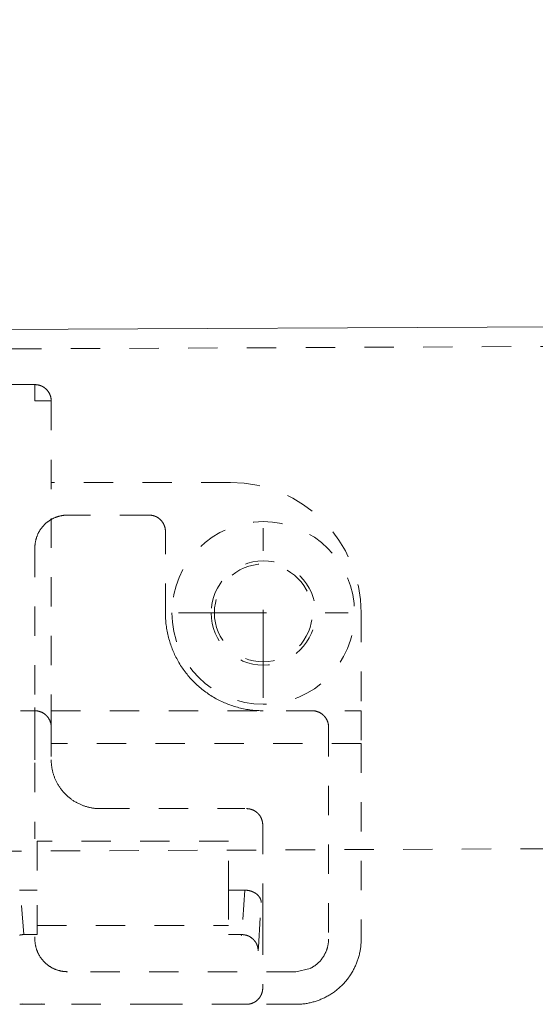
# Model space of a CAD drawing. Units: millimetres. Extents: x 2167 to 3020, y 61 to 912.
# Drawn here: x 2894 to 2910, y 763 to 793 of the extents above; entities that cross this region are included whole.
import ezdxf

# ---------------------------------------------------------------- set-up
doc = ezdxf.new("R2010")
doc.units = ezdxf.units.MM
for name, pattern in [('_..__..__..__.._', [1.8, 0.9, -0.9]), ('______....__....', [7.2, 2.7, -1.8, 0.9, -1.8]), ('______..__..__..', [7.2, 2.7, -0.9, 0.9, -0.9, 0.9, -0.9]), ('________________', [0])]:
    doc.linetypes.add(name, pattern=pattern)
for name, color, linetype in [('Ansichten', 7, 'Continuous'), ('Maße', 7, 'Continuous'), ('Mittellinien', 7, 'Continuous')]:
    doc.layers.add(name, color=color, linetype=linetype)
doc.dimstyles.get("Standard").update_dxf_attribs({"dimtxt": 0.18, "dimasz": 0.18, "dimexe": 0.18, "dimexo": 0.0625, "dimgap": 0.09, "dimtad": 0, "dimtih": 1, "dimtoh": 1, "dimdec": 4, "dimzin": 0, "dimdsep": 46, "dimtxsty": 'Standard', "dimcen": 0.09, "dimadec": 0, "dimazin": 0, "dimtfac": 1, "dimtdec": 4, "dimtofl": 0, "dimtmove": 0, "dimatfit": 3, "dimfxl": 0, "dimtolj": 1, "dimtzin": 0, "dimarcsym": 0})

# ---------------------------------------------------------------- blocks, each defined once
blk = doc.blocks.new('*D4')
at = {"layer": 'Defpoints', "color": 0}
for p in [(2469.365, 862.5), (2922.863, 788.918), (2469.365, 781.273)]:
    blk.add_point(p, dxfattribs=at)
at = {"layer": 'Maße', "color": 0, "lineweight": -2}
for p, q in [((2469.365, 781.335), (2469.365, 868.68)), ((2922.863, 788.98), (2922.863, 868.68)), ((2910.863, 868.5), (2481.365, 868.5))]:
    blk.add_line(p, q, dxfattribs=at)
at = {"layer": 'Maße', "color": 0}
for points in [[(2481.365, 870.5), (2481.365, 866.5), (2469.365, 868.5)], [(2910.863, 866.5), (2910.863, 870.5), (2922.863, 868.5)]]:
    blk.add_solid(points, dxfattribs=at)
at = {"layer": 'Maße', "color": 0, "insert": (2642.5, 874.59), "char_height": 12, "attachment_point": 5}
blk.add_mtext('\\A1;453.5', dxfattribs=at)
blk = doc.blocks.new('*D5')
at = {"layer": 'Defpoints', "color": 0}
for p in [(2403.896, 892.5), (2922.863, 788.918), (2403.896, 777.876)]:
    blk.add_point(p, dxfattribs=at)
at = {"layer": 'Maße', "color": 0, "lineweight": -2}
for p, q in [((2403.896, 777.938), (2403.896, 898.68)), ((2910.863, 898.5), (2415.896, 898.5)), ((2922.863, 788.98), (2922.863, 898.68))]:
    blk.add_line(p, q, dxfattribs=at)
at = {"layer": 'Maße', "color": 0}
for points in [[(2415.896, 900.5), (2415.896, 896.5), (2403.896, 898.5)], [(2910.863, 896.5), (2910.863, 900.5), (2922.863, 898.5)]]:
    blk.add_solid(points, dxfattribs=at)
at = {"layer": 'Maße', "color": 0, "insert": (2627.5, 904.59), "char_height": 12, "attachment_point": 5}
blk.add_mtext('\\A1;519', dxfattribs=at)
blk = doc.blocks.new('*D12')
at = {"layer": 'Defpoints', "color": 0}
for p in [(2922.863, 827.5), (2885.863, 783.71), (2922.863, 775.607)]:
    blk.add_point(p, dxfattribs=at)
at = {"layer": 'Maße', "color": 0, "lineweight": -2}
for p, q in [((2885.863, 783.772), (2885.863, 833.68)), ((2922.863, 775.669), (2922.863, 833.68)), ((2897.863, 833.5), (2910.863, 833.5))]:
    blk.add_line(p, q, dxfattribs=at)
at = {"layer": 'Maße', "color": 0}
for points in [[(2897.863, 835.5), (2897.863, 831.5), (2885.863, 833.5)], [(2910.863, 831.5), (2910.863, 835.5), (2922.863, 833.5)]]:
    blk.add_solid(points, dxfattribs=at)
at = {"layer": 'Maße', "color": 0, "insert": (2904.363, 839.59), "char_height": 12, "attachment_point": 5}
blk.add_mtext('\\A1;37', dxfattribs=at)
blk = doc.blocks.new('@734')
at = {"layer": 'Ansichten', "color": 7, "linetype": '________________', "lineweight": 9}
blk.add_line((2469.365, 781.273), (2924.36, 783.338), dxfattribs=at)
at = {"layer": 'Ansichten', "color": 212, "linetype": '_..__..__..__.._', "lineweight": 9}
for p, q in [((2469.367, 780.673), (2924.363, 782.738)), ((2894.863, 781.504), (2877.884, 781.504)), ((2894.863, 781.004), (2894.863, 781.504)), ((2894.863, 781.004), (2895.363, 781.004)), ((2895.363, 781.004), (2895.363, 771.504)), ((2900.863, 778.504), (2895.363, 778.504)), ((2898.363, 777.504), (2895.863, 777.504)), ((2898.863, 774.504), (2898.863, 777.004)), ((2894.863, 776.504), (2894.863, 771.604)), ((2904.863, 774.504), (2904.863, 771.504)), ((2894.863, 771.504), (2894.424, 771.504)), ((2894.863, 771.604), (2894.863, 771.404)), ((2894.863, 771.404), (2894.863, 771.104)), ((2895.363, 771.504), (2895.363, 771.004)), ((2895.363, 771.004), (2895.363, 771.504)), ((2895.363, 771.504), (2904.863, 771.504)), ((2904.863, 771.504), (2904.863, 770.504)), ((2894.863, 771.104), (2894.863, 770.904)), ((2894.863, 770.904), (2894.863, 769.904)), ((2895.363, 771.004), (2895.363, 770.004)), ((2903.863, 771.004), (2903.863, 764.504)), ((2904.863, 770.504), (2895.363, 770.504)), ((2904.863, 770.504), (2904.863, 764.504)), ((2894.863, 769.904), (2894.863, 767.576)), ((2896.863, 768.504), (2901.302, 768.504)), ((2901.845, 768.004), (2901.845, 765.531)), ((2900.793, 767.504), (2894.933, 767.504)), ((2894.933, 767.504), (2894.933, 766.004)), ((2900.793, 766.004), (2900.793, 767.504)), ((2862.949, 767.059), (2915.933, 767.299)), ((2894.521, 764.641), (2894.424, 766.004)), ((2894.933, 766.004), (2894.424, 766.004)), ((2894.933, 764.641), (2894.933, 766.004)), ((2900.793, 766.004), (2900.793, 764.641)), ((2901.302, 766.004), (2900.793, 766.004)), ((2901.302, 766.004), (2901.206, 764.641)), ((2901.713, 764.259), (2901.802, 765.621)), ((2901.845, 765.531), (2901.845, 764.924)), ((2894.933, 764.924), (2900.793, 764.924)), ((2901.845, 764.924), (2901.845, 763.004)), ((2894.521, 764.641), (2894.933, 764.641)), ((2894.863, 764.569), (2894.863, 764.504)), ((2900.793, 764.641), (2901.206, 764.641)), ((2901.206, 764.641), (2901.187, 764.607)), ((2901.706, 764.159), (2901.713, 764.259)), ((2902.863, 763.504), (2895.863, 763.504)), ((2903.301, 763.606), (2902.863, 763.504)), ((2903.301, 763.606), (2902.863, 763.504)), ((2894.572, 762.504), (2894.397, 762.504)), ((2894.475, 762.514), (2894.792, 762.504)), ((2894.829, 762.504), (2894.572, 762.504)), ((2894.878, 762.504), (2894.829, 762.504)), ((2894.978, 762.504), (2894.878, 762.504)), ((2894.976, 762.504), (2895.072, 762.514)), ((2895.072, 762.504), (2894.978, 762.504)), ((2895.172, 762.504), (2895.072, 762.504)), ((2898.688, 762.504), (2895.172, 762.504)), ((2901.187, 762.504), (2898.688, 762.504)), ((2901.345, 762.504), (2901.187, 762.504)), ((2902.863, 762.504), (2901.345, 762.504))]:
    blk.add_line(p, q, dxfattribs=at)
at = {"layer": 'Ansichten', "color": 212, "linetype": '_..__..__..__.._', "lineweight": 9, "extrusion": (0, 0, -1)}
for points in [[(-2894.863, 781.504), (-2894.87, 781.504), (-2894.878, 781.504), (-2894.886, 781.504), (-2894.894, 781.504), (-2894.901, 781.503), (-2894.909, 781.502), (-2894.917, 781.502), (-2894.924, 781.501), (-2894.932, 781.5), (-2894.94, 781.498), (-2894.948, 781.497), (-2894.956, 781.496), (-2894.964, 781.494), (-2894.972, 781.492), (-2894.98, 781.491), (-2894.988, 781.489), (-2894.995, 781.487), (-2895.003, 781.484), (-2895.011, 781.482), (-2895.018, 781.48), (-2895.026, 781.477), (-2895.033, 781.475), (-2895.04, 781.472), (-2895.047, 781.469), (-2895.054, 781.466), (-2895.061, 781.463), (-2895.068, 781.46), (-2895.075, 781.457), (-2895.082, 781.454), (-2895.089, 781.45), (-2895.096, 781.447), (-2895.103, 781.443), (-2895.109, 781.439), (-2895.116, 781.435), (-2895.123, 781.431), (-2895.13, 781.427), (-2895.137, 781.423), (-2895.144, 781.418), (-2895.15, 781.414), (-2895.157, 781.409), (-2895.163, 781.404), (-2895.17, 781.399), (-2895.176, 781.394), (-2895.182, 781.389), (-2895.188, 781.384), (-2895.194, 781.379), (-2895.2, 781.374), (-2895.205, 781.369), (-2895.211, 781.363), (-2895.216, 781.358), (-2895.222, 781.353), (-2895.227, 781.347), (-2895.232, 781.341), (-2895.237, 781.336), (-2895.242, 781.33), (-2895.247, 781.324), (-2895.252, 781.318), (-2895.257, 781.312), (-2895.262, 781.306), (-2895.267, 781.299), (-2895.271, 781.292), (-2895.276, 781.286), (-2895.281, 781.279), (-2895.285, 781.272), (-2895.289, 781.266), (-2895.293, 781.259), (-2895.297, 781.252), (-2895.301, 781.245), (-2895.305, 781.238), (-2895.309, 781.23), (-2895.312, 781.224), (-2895.316, 781.217), (-2895.319, 781.21), (-2895.322, 781.203), (-2895.325, 781.196), (-2895.328, 781.189), (-2895.33, 781.182), (-2895.333, 781.174), (-2895.336, 781.167), (-2895.338, 781.16), (-2895.34, 781.152), (-2895.343, 781.145), (-2895.345, 781.138), (-2895.347, 781.13), (-2895.349, 781.122), (-2895.351, 781.114), (-2895.352, 781.106), (-2895.354, 781.098), (-2895.355, 781.09), (-2895.357, 781.082), (-2895.358, 781.075), (-2895.359, 781.067), (-2895.36, 781.059), (-2895.361, 781.05), (-2895.361, 781.042), (-2895.362, 781.035), (-2895.362, 781.027), (-2895.363, 781.02), (-2895.363, 781.012), (-2895.363, 781.004)], [(-2894.863, 776.504), (-2894.863, 776.52), (-2894.863, 776.535), (-2894.864, 776.551), (-2894.865, 776.566), (-2894.866, 776.581), (-2894.867, 776.597), (-2894.869, 776.612), (-2894.87, 776.627), (-2894.872, 776.643), (-2894.875, 776.659), (-2894.877, 776.675), (-2894.88, 776.691), (-2894.883, 776.707), (-2894.887, 776.723), (-2894.891, 776.738), (-2894.894, 776.754), (-2894.899, 776.77), (-2894.903, 776.785), (-2894.908, 776.801), (-2894.913, 776.816), (-2894.917, 776.83), (-2894.922, 776.845), (-2894.928, 776.859), (-2894.933, 776.873), (-2894.939, 776.887), (-2894.945, 776.901), (-2894.951, 776.915), (-2894.958, 776.929), (-2894.964, 776.943), (-2894.971, 776.957), (-2894.978, 776.971), (-2894.985, 776.984), (-2894.993, 776.998), (-2895.001, 777.012), (-2895.009, 777.026), (-2895.018, 777.039), (-2895.027, 777.053), (-2895.035, 777.066), (-2895.045, 777.079), (-2895.054, 777.093), (-2895.064, 777.106), (-2895.073, 777.118), (-2895.083, 777.131), (-2895.094, 777.144), (-2895.104, 777.156), (-2895.114, 777.167), (-2895.124, 777.179), (-2895.135, 777.19), (-2895.145, 777.201), (-2895.156, 777.212), (-2895.167, 777.222), (-2895.178, 777.233), (-2895.189, 777.243), (-2895.201, 777.254), (-2895.212, 777.264), (-2895.224, 777.274), (-2895.236, 777.284), (-2895.248, 777.293), (-2895.261, 777.303), (-2895.274, 777.313), (-2895.287, 777.322), (-2895.3, 777.331), (-2895.313, 777.34), (-2895.327, 777.349), (-2895.341, 777.357), (-2895.354, 777.366), (-2895.368, 777.374), (-2895.382, 777.382), (-2895.397, 777.389), (-2895.411, 777.397), (-2895.425, 777.403), (-2895.438, 777.41), (-2895.452, 777.416), (-2895.466, 777.422), (-2895.48, 777.428), (-2895.494, 777.434), (-2895.509, 777.44), (-2895.523, 777.445), (-2895.538, 777.45), (-2895.552, 777.455), (-2895.567, 777.46), (-2895.582, 777.464), (-2895.596, 777.468), (-2895.612, 777.473), (-2895.628, 777.476), (-2895.643, 777.48), (-2895.659, 777.484), (-2895.675, 777.487), (-2895.691, 777.49), (-2895.707, 777.492), (-2895.723, 777.495), (-2895.739, 777.497), (-2895.755, 777.499), (-2895.771, 777.5), (-2895.787, 777.502), (-2895.802, 777.503), (-2895.817, 777.503), (-2895.832, 777.504), (-2895.848, 777.504), (-2895.863, 777.504)], [(-2898.363, 777.504), (-2898.37, 777.504), (-2898.378, 777.504), (-2898.386, 777.504), (-2898.394, 777.504), (-2898.401, 777.503), (-2898.409, 777.502), (-2898.417, 777.502), (-2898.424, 777.501), (-2898.432, 777.5), (-2898.44, 777.498), (-2898.448, 777.497), (-2898.456, 777.496), (-2898.464, 777.494), (-2898.472, 777.492), (-2898.48, 777.491), (-2898.488, 777.489), (-2898.495, 777.487), (-2898.503, 777.484), (-2898.511, 777.482), (-2898.518, 777.48), (-2898.526, 777.477), (-2898.533, 777.475), (-2898.54, 777.472), (-2898.547, 777.469), (-2898.554, 777.466), (-2898.561, 777.463), (-2898.568, 777.46), (-2898.575, 777.457), (-2898.582, 777.454), (-2898.589, 777.45), (-2898.596, 777.447), (-2898.603, 777.443), (-2898.609, 777.439), (-2898.616, 777.435), (-2898.623, 777.431), (-2898.63, 777.427), (-2898.637, 777.423), (-2898.644, 777.418), (-2898.65, 777.414), (-2898.657, 777.409), (-2898.663, 777.404), (-2898.67, 777.399), (-2898.676, 777.394), (-2898.682, 777.389), (-2898.688, 777.384), (-2898.694, 777.379), (-2898.7, 777.374), (-2898.705, 777.369), (-2898.711, 777.363), (-2898.716, 777.358), (-2898.722, 777.353), (-2898.727, 777.347), (-2898.732, 777.341), (-2898.737, 777.336), (-2898.742, 777.33), (-2898.747, 777.324), (-2898.752, 777.318), (-2898.757, 777.312), (-2898.762, 777.306), (-2898.767, 777.299), (-2898.771, 777.292), (-2898.776, 777.286), (-2898.781, 777.279), (-2898.785, 777.272), (-2898.789, 777.266), (-2898.793, 777.259), (-2898.797, 777.252), (-2898.801, 777.245), (-2898.805, 777.238), (-2898.809, 777.23), (-2898.812, 777.224), (-2898.816, 777.217), (-2898.819, 777.21), (-2898.822, 777.203), (-2898.825, 777.196), (-2898.828, 777.189), (-2898.83, 777.182), (-2898.833, 777.174), (-2898.836, 777.167), (-2898.838, 777.16), (-2898.84, 777.152), (-2898.843, 777.145), (-2898.845, 777.138), (-2898.847, 777.13), (-2898.849, 777.122), (-2898.851, 777.114), (-2898.852, 777.106), (-2898.854, 777.098), (-2898.855, 777.09), (-2898.857, 777.082), (-2898.858, 777.075), (-2898.859, 777.067), (-2898.86, 777.059), (-2898.861, 777.05), (-2898.861, 777.042), (-2898.862, 777.035), (-2898.862, 777.027), (-2898.863, 777.02), (-2898.863, 777.012), (-2898.863, 777.004)], [(-2901.863, 771.504), (-2901.817, 771.505), (-2901.77, 771.506), (-2901.724, 771.508), (-2901.678, 771.51), (-2901.632, 771.513), (-2901.586, 771.517), (-2901.54, 771.522), (-2901.494, 771.527), (-2901.446, 771.534), (-2901.398, 771.541), (-2901.351, 771.548), (-2901.303, 771.557), (-2901.256, 771.567), (-2901.208, 771.577), (-2901.161, 771.588), (-2901.114, 771.599), (-2901.068, 771.612), (-2901.021, 771.625), (-2900.975, 771.639), (-2900.929, 771.654), (-2900.885, 771.668), (-2900.842, 771.683), (-2900.8, 771.699), (-2900.757, 771.716), (-2900.715, 771.733), (-2900.672, 771.751), (-2900.63, 771.769), (-2900.588, 771.789), (-2900.546, 771.809), (-2900.505, 771.829), (-2900.464, 771.851), (-2900.423, 771.872), (-2900.383, 771.895), (-2900.341, 771.919), (-2900.3, 771.944), (-2900.258, 771.969), (-2900.218, 771.996), (-2900.178, 772.023), (-2900.138, 772.05), (-2900.098, 772.078), (-2900.06, 772.107), (-2900.021, 772.136), (-2899.983, 772.166), (-2899.946, 772.197), (-2899.909, 772.228), (-2899.874, 772.258), (-2899.84, 772.289), (-2899.807, 772.32), (-2899.774, 772.351), (-2899.741, 772.383), (-2899.709, 772.416), (-2899.677, 772.449), (-2899.646, 772.483), (-2899.615, 772.518), (-2899.585, 772.553), (-2899.555, 772.588), (-2899.526, 772.624), (-2899.497, 772.66), (-2899.468, 772.698), (-2899.439, 772.737), (-2899.411, 772.776), (-2899.383, 772.816), (-2899.356, 772.856), (-2899.33, 772.897), (-2899.304, 772.938), (-2899.279, 772.98), (-2899.255, 773.021), (-2899.231, 773.064), (-2899.209, 773.106), (-2899.186, 773.149), (-2899.166, 773.19), (-2899.146, 773.231), (-2899.127, 773.273), (-2899.109, 773.314), (-2899.091, 773.356), (-2899.074, 773.399), (-2899.057, 773.442), (-2899.041, 773.486), (-2899.026, 773.529), (-2899.011, 773.573), (-2898.997, 773.617), (-2898.984, 773.661), (-2898.971, 773.706), (-2898.959, 773.752), (-2898.947, 773.799), (-2898.936, 773.846), (-2898.926, 773.894), (-2898.916, 773.941), (-2898.907, 773.989), (-2898.9, 774.036), (-2898.892, 774.084), (-2898.886, 774.132), (-2898.88, 774.18), (-2898.876, 774.228), (-2898.871, 774.277), (-2898.868, 774.322), (-2898.866, 774.368), (-2898.864, 774.413), (-2898.863, 774.459), (-2898.863, 774.504)], [(-2894.863, 771.504), (-2894.87, 771.504), (-2894.878, 771.504), (-2894.886, 771.504), (-2894.894, 771.504), (-2894.901, 771.503), (-2894.909, 771.502), (-2894.917, 771.502), (-2894.924, 771.501), (-2894.932, 771.5), (-2894.94, 771.498), (-2894.948, 771.497), (-2894.956, 771.496), (-2894.964, 771.494), (-2894.972, 771.492), (-2894.98, 771.491), (-2894.988, 771.489), (-2894.995, 771.487), (-2895.003, 771.484), (-2895.011, 771.482), (-2895.018, 771.48), (-2895.026, 771.477), (-2895.033, 771.475), (-2895.04, 771.472), (-2895.047, 771.469), (-2895.054, 771.466), (-2895.061, 771.463), (-2895.068, 771.46), (-2895.075, 771.457), (-2895.082, 771.454), (-2895.089, 771.45), (-2895.096, 771.447), (-2895.103, 771.443), (-2895.109, 771.439), (-2895.116, 771.435), (-2895.123, 771.431), (-2895.13, 771.427), (-2895.137, 771.423), (-2895.144, 771.418), (-2895.15, 771.414), (-2895.157, 771.409), (-2895.163, 771.404), (-2895.17, 771.399), (-2895.176, 771.394), (-2895.182, 771.389), (-2895.188, 771.384), (-2895.194, 771.379), (-2895.2, 771.374), (-2895.205, 771.369), (-2895.211, 771.363), (-2895.216, 771.358), (-2895.222, 771.353), (-2895.227, 771.347), (-2895.232, 771.341), (-2895.237, 771.336), (-2895.242, 771.33), (-2895.247, 771.324), (-2895.252, 771.318), (-2895.257, 771.312), (-2895.262, 771.306), (-2895.267, 771.299), (-2895.271, 771.292), (-2895.276, 771.286), (-2895.281, 771.279), (-2895.285, 771.272), (-2895.289, 771.266), (-2895.293, 771.259), (-2895.297, 771.252), (-2895.301, 771.245), (-2895.305, 771.238), (-2895.309, 771.23), (-2895.312, 771.224), (-2895.316, 771.217), (-2895.319, 771.21), (-2895.322, 771.203), (-2895.325, 771.196), (-2895.328, 771.189), (-2895.33, 771.182), (-2895.333, 771.174), (-2895.336, 771.167), (-2895.338, 771.16), (-2895.34, 771.152), (-2895.343, 771.145), (-2895.345, 771.138), (-2895.347, 771.13), (-2895.349, 771.122), (-2895.351, 771.114), (-2895.352, 771.106), (-2895.354, 771.098), (-2895.355, 771.09), (-2895.357, 771.082), (-2895.358, 771.075), (-2895.359, 771.067), (-2895.36, 771.059), (-2895.361, 771.05), (-2895.361, 771.042), (-2895.362, 771.035), (-2895.362, 771.027), (-2895.363, 771.02), (-2895.363, 771.012), (-2895.363, 771.004)], [(-2903.363, 771.504), (-2903.37, 771.504), (-2903.378, 771.504), (-2903.386, 771.504), (-2903.394, 771.504), (-2903.401, 771.503), (-2903.409, 771.502), (-2903.417, 771.502), (-2903.424, 771.501), (-2903.432, 771.5), (-2903.44, 771.498), (-2903.448, 771.497), (-2903.456, 771.496), (-2903.464, 771.494), (-2903.472, 771.492), (-2903.48, 771.491), (-2903.488, 771.489), (-2903.495, 771.487), (-2903.503, 771.484), (-2903.511, 771.482), (-2903.518, 771.48), (-2903.526, 771.477), (-2903.533, 771.475), (-2903.54, 771.472), (-2903.547, 771.469), (-2903.554, 771.466), (-2903.561, 771.463), (-2903.568, 771.46), (-2903.575, 771.457), (-2903.582, 771.454), (-2903.589, 771.45), (-2903.596, 771.447), (-2903.603, 771.443), (-2903.609, 771.439), (-2903.616, 771.435), (-2903.623, 771.431), (-2903.63, 771.427), (-2903.637, 771.423), (-2903.644, 771.418), (-2903.65, 771.414), (-2903.657, 771.409), (-2903.663, 771.404), (-2903.67, 771.399), (-2903.676, 771.394), (-2903.682, 771.389), (-2903.688, 771.384), (-2903.694, 771.379), (-2903.7, 771.374), (-2903.705, 771.369), (-2903.711, 771.363), (-2903.716, 771.358), (-2903.722, 771.353), (-2903.727, 771.347), (-2903.732, 771.341), (-2903.737, 771.336), (-2903.742, 771.33), (-2903.747, 771.324), (-2903.752, 771.318), (-2903.757, 771.312), (-2903.762, 771.306), (-2903.767, 771.299), (-2903.771, 771.292), (-2903.776, 771.286), (-2903.781, 771.279), (-2903.785, 771.272), (-2903.789, 771.266), (-2903.793, 771.259), (-2903.797, 771.252), (-2903.801, 771.245), (-2903.805, 771.238), (-2903.809, 771.23), (-2903.812, 771.224), (-2903.816, 771.217), (-2903.819, 771.21), (-2903.822, 771.203), (-2903.825, 771.196), (-2903.828, 771.189), (-2903.83, 771.182), (-2903.833, 771.174), (-2903.836, 771.167), (-2903.838, 771.16), (-2903.84, 771.152), (-2903.843, 771.145), (-2903.845, 771.138), (-2903.847, 771.13), (-2903.849, 771.122), (-2903.851, 771.114), (-2903.852, 771.106), (-2903.854, 771.098), (-2903.855, 771.09), (-2903.857, 771.082), (-2903.858, 771.075), (-2903.859, 771.067), (-2903.86, 771.059), (-2903.861, 771.05), (-2903.861, 771.042), (-2903.862, 771.035), (-2903.862, 771.027), (-2903.863, 771.02), (-2903.863, 771.012), (-2903.863, 771.004)], [(-2896.863, 768.504), (-2896.84, 768.505), (-2896.817, 768.505), (-2896.794, 768.506), (-2896.77, 768.507), (-2896.747, 768.509), (-2896.724, 768.511), (-2896.701, 768.513), (-2896.679, 768.516), (-2896.655, 768.519), (-2896.631, 768.523), (-2896.607, 768.526), (-2896.583, 768.531), (-2896.559, 768.536), (-2896.536, 768.541), (-2896.512, 768.546), (-2896.489, 768.552), (-2896.465, 768.558), (-2896.442, 768.565), (-2896.419, 768.572), (-2896.396, 768.579), (-2896.374, 768.586), (-2896.353, 768.594), (-2896.331, 768.602), (-2896.31, 768.61), (-2896.289, 768.619), (-2896.267, 768.628), (-2896.246, 768.637), (-2896.225, 768.647), (-2896.205, 768.657), (-2896.184, 768.667), (-2896.163, 768.678), (-2896.143, 768.688), (-2896.123, 768.7), (-2896.102, 768.712), (-2896.081, 768.724), (-2896.061, 768.737), (-2896.04, 768.75), (-2896.02, 768.763), (-2896, 768.777), (-2895.981, 768.791), (-2895.961, 768.806), (-2895.942, 768.82), (-2895.923, 768.835), (-2895.904, 768.851), (-2895.886, 768.866), (-2895.869, 768.881), (-2895.852, 768.897), (-2895.835, 768.912), (-2895.818, 768.928), (-2895.802, 768.944), (-2895.786, 768.96), (-2895.77, 768.977), (-2895.754, 768.994), (-2895.739, 769.011), (-2895.724, 769.029), (-2895.709, 769.046), (-2895.694, 769.064), (-2895.68, 769.082), (-2895.665, 769.101), (-2895.651, 769.121), (-2895.637, 769.14), (-2895.623, 769.16), (-2895.609, 769.18), (-2895.596, 769.201), (-2895.583, 769.221), (-2895.571, 769.242), (-2895.559, 769.263), (-2895.547, 769.284), (-2895.536, 769.305), (-2895.525, 769.327), (-2895.514, 769.347), (-2895.505, 769.368), (-2895.495, 769.389), (-2895.486, 769.409), (-2895.477, 769.43), (-2895.468, 769.452), (-2895.46, 769.473), (-2895.452, 769.495), (-2895.444, 769.517), (-2895.437, 769.539), (-2895.43, 769.561), (-2895.423, 769.583), (-2895.417, 769.605), (-2895.411, 769.628), (-2895.405, 769.652), (-2895.399, 769.675), (-2895.394, 769.699), (-2895.389, 769.723), (-2895.385, 769.747), (-2895.381, 769.77), (-2895.378, 769.794), (-2895.374, 769.818), (-2895.372, 769.842), (-2895.369, 769.866), (-2895.367, 769.891), (-2895.366, 769.913), (-2895.364, 769.936), (-2895.363, 769.959), (-2895.363, 769.982), (-2895.363, 770.004)], [(-2901.345, 768.504), (-2901.353, 768.504), (-2901.361, 768.504), (-2901.369, 768.504), (-2901.376, 768.503), (-2901.384, 768.503), (-2901.392, 768.502), (-2901.399, 768.502), (-2901.407, 768.501), (-2901.415, 768.5), (-2901.423, 768.498), (-2901.431, 768.497), (-2901.439, 768.496), (-2901.447, 768.494), (-2901.454, 768.492), (-2901.462, 768.491), (-2901.47, 768.489), (-2901.478, 768.487), (-2901.485, 768.484), (-2901.493, 768.482), (-2901.501, 768.48), (-2901.508, 768.477), (-2901.515, 768.475), (-2901.522, 768.472), (-2901.53, 768.469), (-2901.537, 768.466), (-2901.544, 768.463), (-2901.551, 768.46), (-2901.558, 768.457), (-2901.565, 768.454), (-2901.572, 768.45), (-2901.578, 768.447), (-2901.585, 768.443), (-2901.592, 768.439), (-2901.599, 768.435), (-2901.606, 768.431), (-2901.613, 768.427), (-2901.619, 768.423), (-2901.626, 768.418), (-2901.633, 768.414), (-2901.639, 768.409), (-2901.646, 768.404), (-2901.652, 768.399), (-2901.658, 768.394), (-2901.664, 768.389), (-2901.671, 768.384), (-2901.676, 768.379), (-2901.682, 768.374), (-2901.688, 768.369), (-2901.693, 768.363), (-2901.699, 768.358), (-2901.704, 768.353), (-2901.71, 768.347), (-2901.715, 768.341), (-2901.72, 768.336), (-2901.725, 768.33), (-2901.73, 768.324), (-2901.735, 768.318), (-2901.74, 768.312), (-2901.745, 768.306), (-2901.749, 768.299), (-2901.754, 768.293), (-2901.759, 768.286), (-2901.763, 768.279), (-2901.767, 768.273), (-2901.772, 768.266), (-2901.776, 768.259), (-2901.78, 768.252), (-2901.784, 768.245), (-2901.788, 768.238), (-2901.791, 768.231), (-2901.795, 768.224), (-2901.798, 768.217), (-2901.801, 768.21), (-2901.804, 768.203), (-2901.807, 768.196), (-2901.81, 768.189), (-2901.813, 768.181), (-2901.816, 768.174), (-2901.818, 768.167), (-2901.821, 768.16), (-2901.823, 768.152), (-2901.825, 768.145), (-2901.827, 768.138), (-2901.829, 768.13), (-2901.831, 768.122), (-2901.833, 768.114), (-2901.835, 768.107), (-2901.836, 768.099), (-2901.838, 768.091), (-2901.839, 768.083), (-2901.84, 768.075), (-2901.841, 768.067), (-2901.842, 768.059), (-2901.843, 768.051), (-2901.844, 768.043), (-2901.844, 768.035), (-2901.845, 768.028), (-2901.845, 768.02), (-2901.845, 768.012), (-2901.845, 768.004)], [(-2901.302, 766.004), (-2901.308, 766.004), (-2901.314, 766.004), (-2901.32, 766.004), (-2901.326, 766.004), (-2901.332, 766.003), (-2901.338, 766.003), (-2901.344, 766.002), (-2901.35, 766.002), (-2901.357, 766.001), (-2901.363, 766.001), (-2901.369, 766), (-2901.375, 765.999), (-2901.381, 765.998), (-2901.388, 765.997), (-2901.394, 765.996), (-2901.4, 765.995), (-2901.406, 765.994), (-2901.412, 765.993), (-2901.418, 765.992), (-2901.425, 765.991), (-2901.431, 765.989), (-2901.437, 765.988), (-2901.443, 765.986), (-2901.449, 765.985), (-2901.455, 765.983), (-2901.461, 765.982), (-2901.467, 765.98), (-2901.473, 765.978), (-2901.479, 765.976), (-2901.485, 765.975), (-2901.491, 765.973), (-2901.497, 765.971), (-2901.503, 765.969), (-2901.509, 765.966), (-2901.515, 765.964), (-2901.521, 765.962), (-2901.527, 765.96), (-2901.533, 765.957), (-2901.539, 765.955), (-2901.544, 765.953), (-2901.55, 765.95), (-2901.557, 765.947), (-2901.563, 765.944), (-2901.57, 765.941), (-2901.577, 765.937), (-2901.583, 765.934), (-2901.59, 765.93), (-2901.596, 765.927), (-2901.602, 765.923), (-2901.608, 765.92), (-2901.614, 765.916), (-2901.62, 765.913), (-2901.625, 765.909), (-2901.631, 765.905), (-2901.637, 765.901), (-2901.641, 765.898), (-2901.646, 765.895), (-2901.65, 765.891), (-2901.654, 765.888), (-2901.659, 765.885), (-2901.663, 765.881), (-2901.667, 765.878), (-2901.671, 765.875), (-2901.676, 765.87), (-2901.681, 765.866), (-2901.686, 765.861), (-2901.691, 765.857), (-2901.695, 765.852), (-2901.7, 765.847), (-2901.705, 765.842), (-2901.71, 765.837), (-2901.715, 765.831), (-2901.72, 765.825), (-2901.725, 765.819), (-2901.73, 765.813), (-2901.734, 765.807), (-2901.739, 765.801), (-2901.744, 765.794), (-2901.748, 765.788), (-2901.752, 765.781), (-2901.755, 765.777), (-2901.757, 765.773), (-2901.759, 765.769), (-2901.761, 765.765), (-2901.764, 765.761), (-2901.766, 765.757), (-2901.768, 765.753), (-2901.77, 765.749), (-2901.772, 765.744), (-2901.775, 765.739), (-2901.777, 765.733), (-2901.779, 765.728), (-2901.782, 765.722), (-2901.784, 765.716), (-2901.786, 765.71), (-2901.788, 765.704), (-2901.79, 765.697), (-2901.792, 765.69), (-2901.793, 765.685), (-2901.794, 765.679), (-2901.796, 765.673), (-2901.797, 765.667), (-2901.798, 765.66), (-2901.799, 765.654), (-2901.8, 765.647), (-2901.8, 765.641), (-2901.801, 765.634), (-2901.801, 765.628), (-2901.802, 765.621)], [(-2894.392, 764.624), (-2894.4, 764.626), (-2894.408, 764.628), (-2894.415, 764.63), (-2894.423, 764.631), (-2894.431, 764.633), (-2894.438, 764.634), (-2894.446, 764.635), (-2894.454, 764.636), (-2894.462, 764.637), (-2894.469, 764.638), (-2894.477, 764.639), (-2894.485, 764.64), (-2894.492, 764.64), (-2894.499, 764.641), (-2894.507, 764.641), (-2894.514, 764.641), (-2894.521, 764.641)], [(-2895.863, 763.504), (-2895.847, 763.505), (-2895.832, 763.505), (-2895.817, 763.506), (-2895.801, 763.506), (-2895.786, 763.507), (-2895.771, 763.509), (-2895.755, 763.51), (-2895.74, 763.512), (-2895.724, 763.514), (-2895.708, 763.517), (-2895.692, 763.519), (-2895.676, 763.522), (-2895.66, 763.525), (-2895.645, 763.529), (-2895.629, 763.532), (-2895.613, 763.536), (-2895.598, 763.54), (-2895.582, 763.545), (-2895.567, 763.549), (-2895.551, 763.554), (-2895.537, 763.559), (-2895.523, 763.564), (-2895.508, 763.569), (-2895.494, 763.575), (-2895.48, 763.581), (-2895.466, 763.587), (-2895.452, 763.593), (-2895.438, 763.599), (-2895.424, 763.606), (-2895.41, 763.613), (-2895.397, 763.62), (-2895.383, 763.627), (-2895.37, 763.635), (-2895.356, 763.643), (-2895.342, 763.651), (-2895.328, 763.659), (-2895.314, 763.668), (-2895.301, 763.677), (-2895.288, 763.686), (-2895.275, 763.696), (-2895.262, 763.705), (-2895.249, 763.715), (-2895.236, 763.725), (-2895.224, 763.735), (-2895.211, 763.746), (-2895.2, 763.756), (-2895.189, 763.766), (-2895.178, 763.776), (-2895.167, 763.787), (-2895.156, 763.797), (-2895.145, 763.808), (-2895.134, 763.819), (-2895.124, 763.831), (-2895.114, 763.842), (-2895.103, 763.854), (-2895.093, 763.866), (-2895.084, 763.878), (-2895.074, 763.89), (-2895.064, 763.902), (-2895.055, 763.915), (-2895.045, 763.928), (-2895.036, 763.942), (-2895.027, 763.955), (-2895.018, 763.969), (-2895.01, 763.982), (-2895.002, 763.996), (-2894.994, 764.01), (-2894.986, 764.024), (-2894.978, 764.038), (-2894.971, 764.053), (-2894.964, 764.066), (-2894.957, 764.08), (-2894.951, 764.094), (-2894.945, 764.108), (-2894.939, 764.122), (-2894.933, 764.136), (-2894.928, 764.15), (-2894.922, 764.165), (-2894.917, 764.179), (-2894.912, 764.194), (-2894.908, 764.209), (-2894.903, 764.223), (-2894.899, 764.238), (-2894.895, 764.254), (-2894.891, 764.269), (-2894.887, 764.285), (-2894.884, 764.301), (-2894.881, 764.317), (-2894.878, 764.333), (-2894.875, 764.348), (-2894.873, 764.364), (-2894.871, 764.38), (-2894.869, 764.396), (-2894.867, 764.412), (-2894.866, 764.429), (-2894.865, 764.444), (-2894.864, 764.459), (-2894.863, 764.474), (-2894.863, 764.489), (-2894.863, 764.504)], [(-2904.863, 764.504), (-2904.863, 764.474), (-2904.862, 764.443), (-2904.861, 764.412), (-2904.859, 764.381), (-2904.857, 764.351), (-2904.854, 764.32), (-2904.851, 764.289), (-2904.848, 764.259), (-2904.843, 764.227), (-2904.839, 764.195), (-2904.833, 764.163), (-2904.828, 764.131), (-2904.821, 764.1), (-2904.815, 764.068), (-2904.807, 764.037), (-2904.8, 764.005), (-2904.791, 763.974), (-2904.782, 763.943), (-2904.773, 763.912), (-2904.763, 763.882), (-2904.754, 763.853), (-2904.744, 763.824), (-2904.733, 763.796), (-2904.722, 763.767), (-2904.711, 763.739), (-2904.699, 763.711), (-2904.686, 763.683), (-2904.673, 763.655), (-2904.66, 763.627), (-2904.646, 763.599), (-2904.632, 763.572), (-2904.618, 763.545), (-2904.603, 763.518), (-2904.586, 763.49), (-2904.57, 763.462), (-2904.553, 763.435), (-2904.535, 763.408), (-2904.517, 763.381), (-2904.499, 763.354), (-2904.48, 763.328), (-2904.461, 763.302), (-2904.442, 763.277), (-2904.422, 763.251), (-2904.401, 763.226), (-2904.38, 763.202), (-2904.36, 763.179), (-2904.34, 763.156), (-2904.319, 763.134), (-2904.298, 763.112), (-2904.277, 763.09), (-2904.255, 763.069), (-2904.233, 763.047), (-2904.21, 763.026), (-2904.187, 763.006), (-2904.164, 762.986), (-2904.141, 762.966), (-2904.117, 762.946), (-2904.093, 762.927), (-2904.067, 762.908), (-2904.041, 762.888), (-2904.015, 762.87), (-2903.988, 762.851), (-2903.962, 762.833), (-2903.934, 762.816), (-2903.907, 762.799), (-2903.879, 762.782), (-2903.852, 762.766), (-2903.823, 762.75), (-2903.795, 762.735), (-2903.766, 762.72), (-2903.739, 762.707), (-2903.712, 762.694), (-2903.684, 762.681), (-2903.656, 762.669), (-2903.628, 762.657), (-2903.6, 762.645), (-2903.571, 762.634), (-2903.542, 762.623), (-2903.513, 762.613), (-2903.484, 762.603), (-2903.454, 762.594), (-2903.425, 762.585), (-2903.395, 762.577), (-2903.364, 762.568), (-2903.333, 762.561), (-2903.302, 762.553), (-2903.27, 762.546), (-2903.238, 762.54), (-2903.207, 762.534), (-2903.175, 762.529), (-2903.143, 762.524), (-2903.111, 762.52), (-2903.079, 762.516), (-2903.047, 762.513), (-2903.015, 762.51), (-2902.984, 762.508), (-2902.954, 762.507), (-2902.924, 762.505), (-2902.893, 762.505), (-2902.863, 762.504)], [(-2903.863, 764.504), (-2903.863, 764.489), (-2903.862, 764.474), (-2903.862, 764.458), (-2903.861, 764.443), (-2903.86, 764.428), (-2903.859, 764.412), (-2903.857, 764.397), (-2903.855, 764.382), (-2903.853, 764.366), (-2903.851, 764.35), (-2903.848, 764.334), (-2903.845, 764.318), (-2903.842, 764.302), (-2903.839, 764.286), (-2903.835, 764.271), (-2903.831, 764.255), (-2903.827, 764.239), (-2903.823, 764.224), (-2903.818, 764.208), (-2903.813, 764.193), (-2903.808, 764.179), (-2903.803, 764.164), (-2903.798, 764.15), (-2903.792, 764.136), (-2903.787, 764.122), (-2903.781, 764.108), (-2903.774, 764.094), (-2903.768, 764.08), (-2903.761, 764.066), (-2903.754, 764.052), (-2903.747, 764.038), (-2903.74, 764.025), (-2903.733, 764.011), (-2903.725, 763.997), (-2903.716, 763.983), (-2903.708, 763.97), (-2903.699, 763.956), (-2903.69, 763.943), (-2903.681, 763.929), (-2903.672, 763.916), (-2903.662, 763.903), (-2903.652, 763.891), (-2903.642, 763.878), (-2903.632, 763.865), (-2903.622, 763.853), (-2903.612, 763.842), (-2903.601, 763.83), (-2903.591, 763.819), (-2903.581, 763.808), (-2903.57, 763.797), (-2903.559, 763.787), (-2903.548, 763.776), (-2903.536, 763.765), (-2903.525, 763.755), (-2903.513, 763.745), (-2903.502, 763.735), (-2903.49, 763.725), (-2903.478, 763.716), (-2903.465, 763.706), (-2903.452, 763.696), (-2903.439, 763.687), (-2903.426, 763.678), (-2903.412, 763.669), (-2903.399, 763.66), (-2903.385, 763.652), (-2903.371, 763.643), (-2903.357, 763.635), (-2903.343, 763.627), (-2903.329, 763.62), (-2903.315, 763.612), (-2903.301, 763.606)]]:
    blk.add_lwpolyline(points, dxfattribs=at)
at = {"layer": 'Ansichten', "color": 212, "linetype": '_..__..__..__.._', "lineweight": 9}
for points in [[(2894.424, 766.004), (2894.418, 766.004), (2894.412, 766.004), (2894.406, 766.004), (2894.399, 766.004), (2894.393, 766.003)], [(2901.705, 764.143), (2901.705, 764.151), (2901.705, 764.159), (2901.705, 764.167), (2901.704, 764.175), (2901.704, 764.183), (2901.703, 764.19), (2901.702, 764.198), (2901.701, 764.205), (2901.7, 764.212), (2901.699, 764.22), (2901.698, 764.227), (2901.697, 764.234), (2901.695, 764.241), (2901.694, 764.249), (2901.692, 764.256), (2901.69, 764.262), (2901.689, 764.269), (2901.687, 764.276), (2901.685, 764.283), (2901.683, 764.289), (2901.681, 764.296), (2901.679, 764.302), (2901.677, 764.308), (2901.674, 764.314), (2901.672, 764.32), (2901.669, 764.327), (2901.667, 764.334), (2901.664, 764.341), (2901.661, 764.348), (2901.658, 764.354), (2901.654, 764.361), (2901.651, 764.368), (2901.648, 764.374), (2901.644, 764.381), (2901.641, 764.387), (2901.637, 764.394), (2901.633, 764.4), (2901.63, 764.406), (2901.626, 764.411), (2901.622, 764.417), (2901.618, 764.423), (2901.614, 764.429), (2901.61, 764.435), (2901.606, 764.44), (2901.602, 764.445), (2901.597, 764.452), (2901.592, 764.458), (2901.587, 764.463), (2901.583, 764.469), (2901.578, 764.474), (2901.574, 764.478), (2901.57, 764.483), (2901.567, 764.486), (2901.563, 764.49), (2901.559, 764.494), (2901.553, 764.5), (2901.547, 764.505), (2901.541, 764.511), (2901.535, 764.517), (2901.529, 764.522), (2901.523, 764.527), (2901.516, 764.532), (2901.51, 764.537), (2901.505, 764.541), (2901.499, 764.546), (2901.492, 764.55), (2901.486, 764.554), (2901.48, 764.558), (2901.473, 764.563), (2901.467, 764.567), (2901.46, 764.571), (2901.453, 764.575), (2901.446, 764.579), (2901.439, 764.583), (2901.432, 764.587), (2901.425, 764.59), (2901.419, 764.593), (2901.412, 764.596), (2901.406, 764.599), (2901.399, 764.602), (2901.392, 764.604), (2901.385, 764.607), (2901.378, 764.61), (2901.371, 764.613), (2901.364, 764.615), (2901.356, 764.617), (2901.349, 764.62), (2901.342, 764.622), (2901.335, 764.624), (2901.327, 764.626), (2901.319, 764.628), (2901.312, 764.629), (2901.304, 764.631), (2901.296, 764.633), (2901.288, 764.634), (2901.281, 764.635), (2901.273, 764.636), (2901.265, 764.637), (2901.258, 764.638), (2901.25, 764.639), (2901.242, 764.64), (2901.235, 764.64), (2901.228, 764.641), (2901.221, 764.641), (2901.214, 764.641), (2901.206, 764.641)], [(2901.345, 762.504), (2901.353, 762.505), (2901.361, 762.505), (2901.369, 762.505), (2901.376, 762.505), (2901.384, 762.506), (2901.392, 762.507), (2901.399, 762.507), (2901.407, 762.508), (2901.414, 762.509), (2901.422, 762.51), (2901.429, 762.512), (2901.436, 762.513), (2901.444, 762.514), (2901.451, 762.516), (2901.458, 762.517), (2901.466, 762.519), (2901.473, 762.521), (2901.48, 762.523), (2901.487, 762.525), (2901.494, 762.527), (2901.501, 762.529), (2901.508, 762.532), (2901.515, 762.534), (2901.521, 762.536), (2901.528, 762.539), (2901.536, 762.542), (2901.543, 762.545), (2901.551, 762.549), (2901.558, 762.552), (2901.566, 762.556), (2901.573, 762.559), (2901.58, 762.563), (2901.587, 762.567), (2901.594, 762.57), (2901.6, 762.574), (2901.607, 762.578), (2901.613, 762.582), (2901.62, 762.586), (2901.626, 762.591), (2901.632, 762.595), (2901.639, 762.6), (2901.645, 762.604), (2901.651, 762.609), (2901.657, 762.614), (2901.663, 762.619), (2901.67, 762.624), (2901.676, 762.63), (2901.682, 762.635), (2901.688, 762.641), (2901.694, 762.646), (2901.7, 762.652), (2901.706, 762.658), (2901.711, 762.663), (2901.716, 762.669), (2901.721, 762.674), (2901.725, 762.68), (2901.73, 762.685), (2901.735, 762.691), (2901.739, 762.697), (2901.744, 762.703), (2901.749, 762.709), (2901.753, 762.715), (2901.757, 762.721), (2901.762, 762.727), (2901.766, 762.734), (2901.77, 762.74), (2901.774, 762.746), (2901.777, 762.753), (2901.781, 762.76), (2901.785, 762.766), (2901.788, 762.773), (2901.792, 762.78), (2901.795, 762.786), (2901.798, 762.793), (2901.801, 762.8), (2901.804, 762.806), (2901.807, 762.813), (2901.81, 762.82), (2901.813, 762.827), (2901.816, 762.835), (2901.819, 762.843), (2901.821, 762.851), (2901.823, 762.858), (2901.826, 762.865), (2901.828, 762.872), (2901.829, 762.88), (2901.831, 762.887), (2901.833, 762.894), (2901.834, 762.901), (2901.836, 762.909), (2901.838, 762.916), (2901.839, 762.924), (2901.84, 762.932), (2901.841, 762.939), (2901.842, 762.947), (2901.843, 762.954), (2901.843, 762.962), (2901.844, 762.969), (2901.845, 762.976), (2901.845, 762.983), (2901.845, 762.991), (2901.845, 762.998), (2901.845, 763.004)]]:
    blk.add_lwpolyline(points, dxfattribs=at)
at = {"layer": 'Ansichten', "color": 212, "linetype": '_..__..__..__.._', "lineweight": 9, "extrusion": (0, 0, -1)}
for radius in [2.8, 1.6, 1.5]:
    blk.add_circle((-2901.863, 774.504), radius, dxfattribs=at)
blk.add_arc((-2900.863, 774.504), 4, 90, 180, dxfattribs=at)

msp = doc.modelspace()

# ---------------------------------------------------------------- linework, layer by layer
at = {"layer": 'Mittellinien', "color": 132, "linetype": '______....__....', "lineweight": 9}
for p, q in [((2901.863, 771.904), (2901.863, 777.104)), ((2899.263, 774.504), (2904.463, 774.504))]:
    msp.add_line(p, q, dxfattribs=at)

# ---------------------------------------------------------------- block references
at = {"layer": 'Ansichten', "color": 7, "linetype": '______..__..__..', "lineweight": 9}
msp.add_blockref('@734', (0, 0), dxfattribs=at)

# ---------------------------------------------------------------- dimensions: what is measured, and where the dimension line sits
at = {"layer": 'Maße', "color": 5}
for base, p1, p2, override, picture, middle in [((2403.896, 898.5), (2922.863, 788.918), (2403.896, 777.876), {"dimtxt": 12, "dimasz": 12, "dimtad": 1, "dimjust": 0, "dimtih": 0, "dimtoh": 0, "dimdec": 1, "dimlfac": 1, "dimzin": 8, "dimsah": 1, "dimse1": 0, "dimse2": 0, "dimsd1": 0, "dimsd2": 0, "dimadec": 2, "dimazin": 2, "dimtol": 0, "dimtp": 0, "dimtm": 0, "dimtfac": 0.5, "dimtzin": 8}, '*D5', (2627.5, 898.5)), ((2469.365, 868.5), (2922.863, 788.918), (2469.365, 781.273), {"dimtxt": 12, "dimasz": 12, "dimtad": 1, "dimjust": 0, "dimtih": 0, "dimtoh": 0, "dimdec": 2, "dimlfac": 1, "dimzin": 8, "dimsah": 1, "dimse1": 0, "dimse2": 0, "dimsd1": 0, "dimsd2": 0, "dimadec": 2, "dimazin": 2, "dimtol": 0, "dimtp": 0, "dimtm": 0, "dimtfac": 0.5, "dimtzin": 8}, '*D4', (2642.5, 868.5)), ((2922.863, 833.5), (2885.863, 783.71), (2922.863, 775.607), {"dimtxt": 12, "dimasz": 12, "dimtad": 1, "dimjust": 0, "dimtih": 0, "dimtoh": 0, "dimdec": 2, "dimlfac": 1, "dimzin": 8, "dimsah": 1, "dimse1": 0, "dimse2": 0, "dimsd1": 0, "dimsd2": 0, "dimadec": 2, "dimazin": 2, "dimtol": 0, "dimtp": 0, "dimtm": 0, "dimtfac": 0.5, "dimtzin": 8}, '*D12', (2904.363, 833.5))]:
    dim = msp.add_linear_dim(base=base, p1=p1, p2=p2, dimstyle='Standard', override=override, dxfattribs=at)
    dim.commit()
    dim.dimension.update_dxf_attribs({"geometry": picture, "text_midpoint": middle, "dimtype": 160})

doc.saveas('drawing.dxf')
